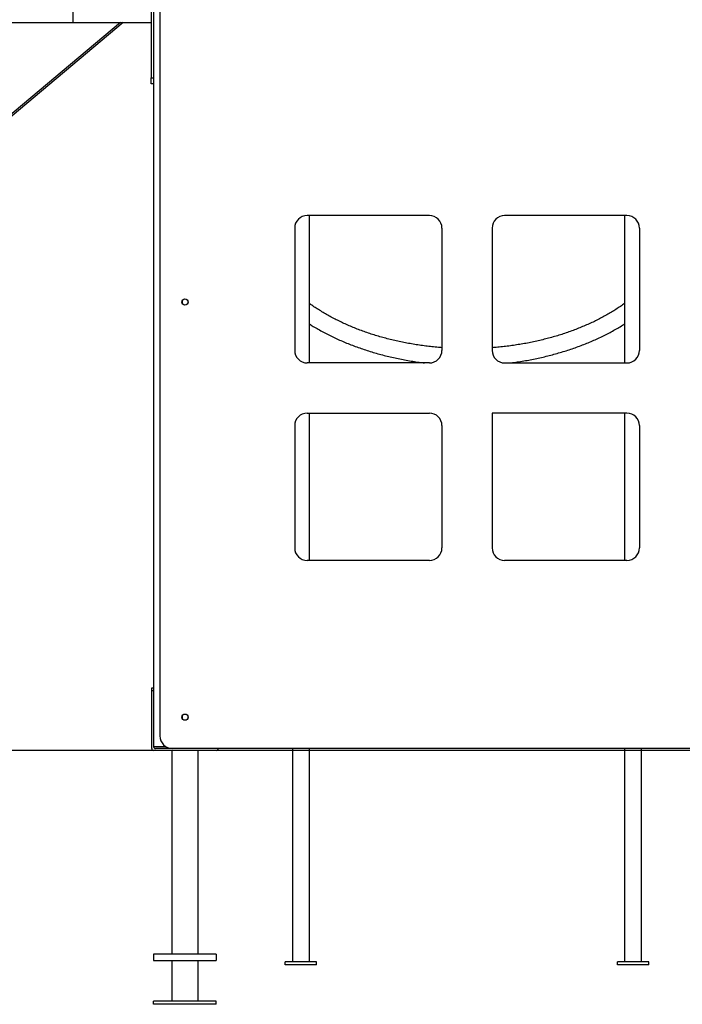
# Model space of a CAD drawing. Units: millimetres. Extents: x 26589 to 50520, y 25691 to 42191.
# Drawn here: x 32903 to 33960, y 37780 to 39351 of the extents above; entities that cross this region are included whole.
import ezdxf

# ---------------------------------------------------------------- set-up
doc = ezdxf.new("R2010")
doc.units = ezdxf.units.MM
doc.header["$PDSIZE"] = -1
doc.layers.add('размер', color=92, linetype='Continuous', lineweight=15)
doc.dimstyles.new('Размер М1.1', dxfattribs={"dimtxt": 300, "dimasz": 200, "dimexe": 1, "dimexo": 1, "dimgap": 50, "dimtad": 1, "dimdec": 0, "dimzin": 0, "dimtxsty": 'Standard', "dimcen": 2.5, "dimazin": 0, "dimtfac": 1, "dimtmove": 0, "dimatfit": 3, "dimfxl": 1, "dimtzin": 0, "dimarcsym": 0})

# ---------------------------------------------------------------- blocks, each defined once
blk = doc.blocks.new('*D12')
at = {"layer": 'Defpoints', "color": 0, "transparency": 16777216}
for p in [(37216, 42191.1), (29717.7, 38185.2), (30869.8, 38185.2)]:
    blk.add_point(p, dxfattribs=at)
at = {"layer": 'размер', "color": 0, "lineweight": -2, "transparency": 16777216}
for p, q in [((37215, 42191.1), (29716.7, 42191.1)), ((29717.7, 41991.1), (29717.7, 38385.2)), ((30868.8, 38185.2), (29716.7, 38185.2))]:
    blk.add_line(p, q, dxfattribs=at)
at = {"layer": 'размер', "color": 0, "transparency": 16777216}
for points in [[(29684.4, 41991.1), (29751.1, 41991.1), (29717.7, 42191.1)], [(29684.4, 38385.2), (29751.1, 38385.2), (29717.7, 38185.2)]]:
    blk.add_solid(points, dxfattribs=at)
at = {"layer": 'размер', "color": 0, "transparency": 16777216, "insert": (29367.7, 40173.8), "char_height": 300, "attachment_point": 2, "rotation": 90}
blk.add_mtext('4000', dxfattribs=at)

msp = doc.modelspace()

# ---------------------------------------------------------------- linework, layer by layer
at = {"color": 7, "linetype": 'Continuous', "lineweight": 25}
for p, q in [((33116.3, 40363.2), (33116.3, 38191.2)), ((33126.3, 40274.8), (33126.3, 38208.2)), ((32987.3, 39373.2), (32987.3, 39346.2)), ((33112.3, 39368.2), (33112.3, 39258.2)), ((33063.2, 39346.2), (32019.7, 38470.6)), ((33067.9, 39346.2), (32021.7, 38468.3)), ((32537.3, 39346.2), (32987.3, 39346.2)), ((32987.3, 39346.2), (33112.3, 39346.2)), ((33112.3, 39258.2), (33116.3, 39258.2)), ((33112.3, 39248.2), (33112.3, 39258.2)), ((33116.3, 39248.2), (33112.3, 39248.2)), ((33556.3, 39038.2), (33361.3, 39038.2)), ((33364.8, 38803.2), (33364.8, 39038.2)), ((33871.3, 39038.2), (33676.3, 39038.2)), ((33867.8, 39038.2), (33867.8, 38803.2)), ((33341.3, 39018.2), (33341.3, 38823.2)), ((33576.3, 39018.2), (33576.3, 38823.2)), ((33656.3, 39018.2), (33656.3, 38823.2)), ((33891.3, 39018.2), (33891.3, 38823.2)), ((33161.7, 38902.4), (33161.7, 38898.4)), ((33170.9, 38902.4), (33170.9, 38898.4)), ((33556.3, 38803.2), (33361.3, 38803.2)), ((33676.3, 38803.2), (33871.3, 38803.2)), ((33361.3, 38723.2), (33556.3, 38723.2)), ((33364.8, 38488.2), (33364.8, 38723.2)), ((33871.3, 38723.2), (33656.3, 38723.2)), ((33656.3, 38723.2), (33656.3, 38508.2)), ((33867.8, 38723.2), (33867.8, 38488.2)), ((33341.3, 38703.2), (33341.3, 38508.2)), ((33576.3, 38703.2), (33576.3, 38508.2)), ((33891.3, 38703.2), (33891.3, 38508.2)), ((33556.3, 38488.2), (33361.3, 38488.2)), ((33871.3, 38488.2), (33676.3, 38488.2)), ((33113.3, 38285.2), (33116.3, 38285.2)), ((33113.3, 38280.2), (33113.3, 38285.2)), ((33113.3, 38188.2), (33113.3, 38280.2)), ((33116.3, 38280.2), (33113.3, 38280.2)), ((33116.3, 38280.2), (33116.3, 38191.2)), ((33161.7, 38240.2), (33161.7, 38236.2)), ((33170.9, 38240.2), (33170.9, 38236.2)), ((43737.4, 38185.2), (29497.7, 38185.2)), ((33216.3, 38185.2), (33116.3, 38185.2)), ((33136.3, 38188.2), (33119.3, 38188.2)), ((33146.3, 38188.2), (33136.3, 38188.2)), ((33145.3, 38185.2), (33145.3, 37860.2)), ((34086.3, 38188.2), (33146.3, 38188.2)), ((33187.3, 37860.2), (33187.3, 38185.2)), ((33337.8, 38188.2), (33337.8, 37848)), ((33364.8, 37848), (33364.8, 38188.2)), ((33867.8, 38188.2), (33867.8, 37848)), ((33894.8, 37848), (33894.8, 38188.2)), ((33216.3, 37860.2), (33116.3, 37860.2)), ((33116.3, 37860.2), (33116.3, 37850.2)), ((33216.3, 37860.2), (33216.3, 37850.2)), ((33116.3, 37850.2), (33216.3, 37850.2)), ((33145.3, 37850.2), (33145.3, 37785.2)), ((33187.3, 37785.2), (33187.3, 37850.2)), ((33326.3, 37843), (33326.3, 37848)), ((33376.3, 37848), (33326.3, 37848)), ((33376.3, 37843), (33326.3, 37843)), ((33376.3, 37843), (33376.3, 37848)), ((33856.3, 37843), (33856.3, 37848)), ((33906.3, 37848), (33856.3, 37848)), ((33906.3, 37843), (33856.3, 37843)), ((33906.3, 37843), (33906.3, 37848)), ((33116.3, 37780.2), (33116.3, 37785.2)), ((33216.3, 37785.2), (33116.3, 37785.2)), ((33216.3, 37780.2), (33116.3, 37780.2)), ((33216.3, 37780.2), (33216.3, 37785.2))]:
    msp.add_line(p, q, dxfattribs=at)
at = {"color": 8, "linetype": 'Continuous', "lineweight": 25}
for p, q in [((33116.3, 38191.2), (33135.7, 38191.2)), ((33136.3, 38190.9), (33136.3, 38188.2))]:
    msp.add_line(p, q, dxfattribs=at)
at = {"color": 7, "linetype": 'Continuous', "lineweight": 25}
for centre in [(33166.3, 38900.4), (33166.3, 38238.2)]:
    msp.add_circle(centre, 5, dxfattribs=at)
for centre, radius, start, end in [((33361.3, 39018.2), 20, 90, 180), ((33556.3, 39018.2), 20, 0, 90), ((33676.3, 39018.2), 20, 90, 180), ((33871.3, 39018.2), 20, 0, 90), ((33361.3, 38823.2), 20, 180, 270), ((33556.3, 38823.2), 20, 270, 0), ((33676.3, 38823.2), 20, 180, 270), ((33871.3, 38823.2), 20, 270, 0), ((33361.3, 38703.2), 20, 90, 180), ((33556.3, 38703.2), 20, 0, 90), ((33871.3, 38703.2), 20, 0, 90), ((33361.3, 38508.2), 20, 180, 270), ((33556.3, 38508.2), 20, 270, 0), ((33676.3, 38508.2), 20, 180, 270), ((33871.3, 38508.2), 20, 270, 0), ((33146.3, 38208.2), 20, 180, 270), ((33116.3, 38188.2), 3, 180, 270), ((33119.3, 38191.2), 3, 180, 270), ((33216.3, 38188.2), 3, 270, 0)]:
    msp.add_arc(centre, radius, start, end, dxfattribs=at)
for points, knots in [([(33576.3, 38827.5), (33575.2, 38827.6), (33570.8, 38827.9), (33562.9, 38828.7), (33552.8, 38829.8), (33542.8, 38831.1), (33532.8, 38832.7), (33522.9, 38834.4), (33513.1, 38836.3), (33503.4, 38838.4), (33493.8, 38840.7), (33484.3, 38843.1), (33474.9, 38845.8), (33465.7, 38848.6), (33456.6, 38851.6), (33447.7, 38854.8), (33438.9, 38858.2), (33430.3, 38861.7), (33421.9, 38865.4), (33413.7, 38869.2), (33405.6, 38873.2), (33397.8, 38877.3), (33390.2, 38881.6), (33382.8, 38886.1), (33375.6, 38890.6), (33369.6, 38894.6), (33366.1, 38897.2), (33364.8, 38898.1)], [0, 0, 0, 0, 0.013017, 0.054957, 0.096893, 0.138825, 0.180752, 0.222674, 0.26459, 0.3065, 0.348402, 0.390298, 0.432185, 0.474065, 0.515936, 0.557799, 0.599653, 0.641498, 0.683336, 0.725166, 0.766988, 0.808804, 0.850616, 0.892423, 0.934229, 0.976035, 1, 1, 1, 1]), ([(33867.8, 38898.1), (33865.5, 38896.5), (33861, 38893.3), (33854, 38888.7), (33846.7, 38884.2), (33839.2, 38879.8), (33831.4, 38875.6), (33823.5, 38871.5), (33815.4, 38867.5), (33807.1, 38863.8), (33798.6, 38860.2), (33789.9, 38856.7), (33781.1, 38853.4), (33772.1, 38850.3), (33762.9, 38847.4), (33753.6, 38844.6), (33744.2, 38842.1), (33734.7, 38839.7), (33725, 38837.5), (33715.3, 38835.4), (33705.4, 38833.6), (33695.5, 38832), (33685.5, 38830.5), (33675.4, 38829.3), (33665.7, 38828.3), (33659.3, 38827.7), (33656.3, 38827.5)], [0, 0, 0, 0, 0.0415293, 0.0833783, 0.1252226, 0.1670647, 0.2089066, 0.25075, 0.2925965, 0.3344475, 0.3763039, 0.4181666, 0.4600359, 0.5019124, 0.5437962, 0.5856872, 0.6275855, 0.6694909, 0.711403, 0.7533216, 0.7952462, 0.8371763, 0.8791114, 0.9210511, 0.9629946, 1, 1, 1, 1]), ([(33364.8, 38865.5), (33366.8, 38864.2), (33371.5, 38861.3), (33379, 38856.9), (33387.2, 38852.4), (33395.6, 38848), (33404.2, 38843.8), (33412.9, 38839.8), (33421.9, 38835.9), (33431, 38832.3), (33440.3, 38828.8), (33449.7, 38825.5), (33459.3, 38822.3), (33469, 38819.4), (33478.9, 38816.6), (33488.8, 38814.1), (33498.9, 38811.7), (33509, 38809.5), (33519.3, 38807.6), (33529.7, 38805.8), (33539.3, 38804.3), (33545.6, 38803.5), (33548.4, 38803.2)], [0, 0, 0, 0, 0.041071, 0.092145, 0.143222, 0.194299, 0.245374, 0.296446, 0.347513, 0.398574, 0.449628, 0.500676, 0.551715, 0.602748, 0.653772, 0.70479, 0.7558, 0.806803, 0.8578, 0.908791, 0.959776, 1, 1, 1, 1]), ([(33684.1, 38803.2), (33685.6, 38803.4), (33690.7, 38804), (33699.1, 38805.2), (33709.5, 38806.9), (33719.8, 38808.8), (33730, 38810.9), (33740.1, 38813.2), (33750.1, 38815.7), (33760, 38818.4), (33769.7, 38821.2), (33779.4, 38824.3), (33788.8, 38827.5), (33798.2, 38831), (33807.4, 38834.6), (33816.4, 38838.4), (33825.2, 38842.3), (33833.9, 38846.5), (33842.4, 38850.8), (33850.6, 38855.3), (33858.7, 38859.9), (33864.4, 38863.3), (33867.4, 38865.3), (33867.8, 38865.5)], [0, 0, 0, 0, 0.021989, 0.072957, 0.123931, 0.17491, 0.225897, 0.27689, 0.327891, 0.378901, 0.429919, 0.480946, 0.531981, 0.583026, 0.63408, 0.685143, 0.736214, 0.787293, 0.838379, 0.88947, 0.940566, 0.991664, 1, 1, 1, 1])]:
    msp.add_open_spline(points, degree=3, knots=knots, dxfattribs=at)

# ---------------------------------------------------------------- dimensions: what is measured, and where the dimension line sits
at = {"layer": 'размер'}
dim = msp.add_linear_dim(base=(29717.7, 38185.2), p1=(37216, 42191.1), p2=(30869.8, 38185.2), angle=90, text='4000', dimstyle='Размер М1.1', dxfattribs=at)
dim.commit()
dim.dimension.update_dxf_attribs({"geometry": '*D12', "text_midpoint": (29717.7, 40173.8), "dimtype": 160})

doc.saveas('drawing.dxf')
